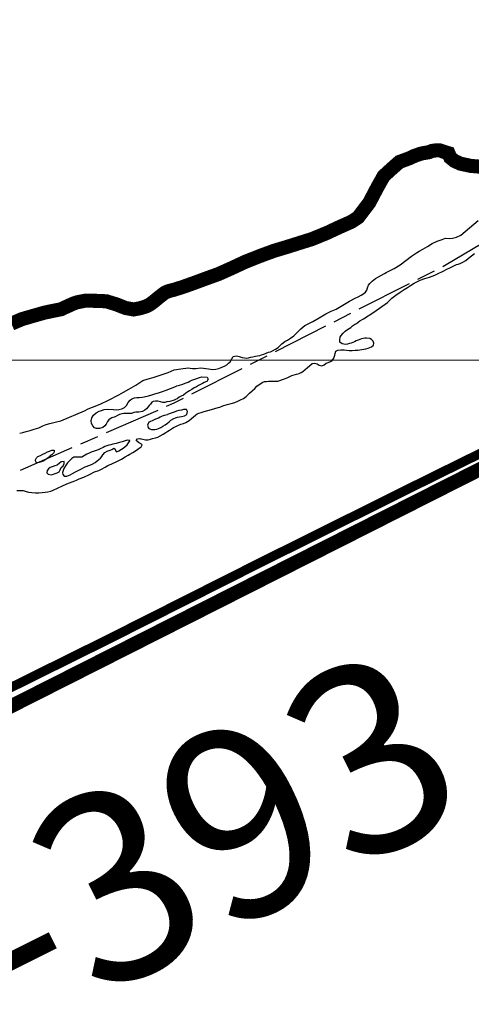
# Model space of a CAD drawing. Units: metres. Extents: x 758817 to 822277, y 7549230 to 7578930.
# Drawn here: x 794894 to 795375, y 7565314 to 7566363 of the extents above; entities that cross this region are included whole.
import ezdxf

# ---------------------------------------------------------------- set-up
doc = ezdxf.new("R2010")
doc.units = ezdxf.units.M
doc.linetypes.add('TRACO_28', pattern=[100, 60, -10, 20, -10])
for name, color, linetype, lineweight in [('Limite_Estadual', 7, 'TRACO_28', 25), ('Malha_Coordenadas', 2, 'Continuous', 0), ('Rio_Perene', 150, 'Continuous', 25)]:
    doc.layers.add(name, color=color, linetype=linetype, lineweight=lineweight)
for name, color, linetype in [('ST-ESTRADA-TXT', 10, 'Continuous'), ('ST_Aid_Ikonos-Ferrovia', 11, 'TRACKS'), ('ST_Aid_Ikonos-Rod', 1, 'Continuous')]:
    doc.layers.add(name, color=color, linetype=linetype)
doc.styles.add('EM-1', font='arial.ttf', dxfattribs={"height": 60})
doc.linetypes.add('TRACKS', pattern='A,3.81,[130,ltypeshp.shx,S=6.35,R=0,X=0,Y=0],3.81', length=7.62)

msp = doc.modelspace()

# ---------------------------------------------------------------- linework, layer by layer
at = {"layer": 'Limite_Estadual', "color": 6, "flags": 128}
msp.add_lwpolyline([(793874.5, 7565490.1), (793990.3, 7565568.8), (794058.7, 7565597.1), (794150.7, 7565627.8), (794341.9, 7565689.2), (794488.2, 7565719.8), (794679.4, 7565781.2), (794856.4, 7565866.1), (795058.4, 7565954.5), (795346.3, 7566100.8), (795568.2, 7566232.9), (795781.7, 7566337), (795857.3, 7566362.9)], dxfattribs=at)
at = {"layer": 'Malha_Coordenadas', "linetype": 'Continuous', "flags": 128}
msp.add_lwpolyline([(787460.7, 7566000), (793580.2, 7566000), (798360.7, 7566000)], dxfattribs=at)
at = {"layer": 'Rio_Perene', "flags": 128}
for points in [[(794893.6, 7565922.1), (794896.8, 7565922.8), (794900.4, 7565923.9), (794904.8, 7565925.1), (794909.1, 7565926.6), (794913.9, 7565928), (794918.4, 7565929.9), (794921.9, 7565931.5), (794925.7, 7565932.6), (794931.3, 7565933.9), (794937.4, 7565935.5), (794962.7, 7565946.2), (794966.5, 7565948.2), (794971.3, 7565950.1), (794979.3, 7565953.3), (794988.2, 7565957.4), (794999.2, 7565963), (795004.1, 7565965.9), (795010, 7565969.2), (795017.3, 7565973.5), (795024.9, 7565978.2), (795030.6, 7565980.2), (795036, 7565981.6), (795043.3, 7565984), (795051.9, 7565986.9), (795058.3, 7565989.6), (795065.5, 7565990.7), (795073, 7565991.7), (795075.2, 7565991.5), (795077.9, 7565991.2), (795081.4, 7565991.2), (795086.7, 7565991.7), (795094.9, 7565990.9), (795097.1, 7565990.4), (795099.2, 7565990.1), (795102.8, 7565990.5), (795105.9, 7565991.2), (795109, 7565992.5), (795111.9, 7565993.8), (795114.4, 7565995.2), (795116.3, 7565996.7), (795117.8, 7565998.3), (795119.6, 7566001.5), (795121, 7566003.8), (795124.6, 7566004.6), (795127.4, 7566003.8), (795130.8, 7566002.8), (795133.3, 7566002.4), (795135.5, 7566002.2), (795137.6, 7566002.5), (795139.6, 7566003.1), (795142.1, 7566003.5), (795144.8, 7566004.2), (795147.2, 7566004.6), (795149.6, 7566005.1), (795151.5, 7566005.7), (795153.9, 7566006.5), (795156.4, 7566007.5), (795158.8, 7566008.4), (795160.9, 7566009.1), (795163.1, 7566010.1), (795166.4, 7566011.9), (795169, 7566013.5), (795170.5, 7566014.9), (795173.1, 7566017.6), (795176.3, 7566019.9), (795178.9, 7566021.5), (795182.2, 7566023.4), (795185.8, 7566025.9), (795189.4, 7566029.5), (795193.3, 7566033.4), (795197.6, 7566037), (795201.1, 7566038.8), (795206, 7566041.4), (795212.9, 7566045.1), (795219.9, 7566049.5), (795225.6, 7566052.3), (795230.8, 7566054.3), (795245, 7566062.8), (795251.1, 7566066.3), (795254.4, 7566067.6), (795257.7, 7566069.3), (795259.4, 7566070.4), (795262.3, 7566072.5), (795263.7, 7566074.7), (795264.2, 7566077), (795265.5, 7566079.9), (795266.9, 7566081.8), (795269.2, 7566084.2), (795272.8, 7566087.1), (795282.3, 7566092.4), (795284.1, 7566093.5), (795287.7, 7566095.1), (795292.6, 7566097.7), (795299, 7566101.5), (795305.2, 7566106.4), (795311.3, 7566110.9), (795316.7, 7566114.3), (795319.5, 7566116.2), (795323.2, 7566118.2), (795328.4, 7566121.1), (795333.2, 7566124.5), (795338.6, 7566127), (795343.9, 7566128.6), (795347.4, 7566130.1), (795351.5, 7566129.7), (795355, 7566129.9), (795359.1, 7566131), (795363.8, 7566133.3), (795382.4, 7566148.9)], [(794890.7, 7565861), (794894.2, 7565861.2), (794897.2, 7565861), (794899.5, 7565860.5), (794903, 7565859.3), (794906.5, 7565859.1), (794910.4, 7565858.8), (794914.2, 7565858.8), (794917.7, 7565859), (794920.9, 7565859.2), (794923.7, 7565859.8), (794926.9, 7565860.5), (794929.2, 7565861.4), (794933.8, 7565863.6), (794939.9, 7565866.6), (794945.8, 7565869.1), (794950.7, 7565870.7), (794954.3, 7565872.2), (794956.9, 7565873.5), (794962, 7565875.3), (794968, 7565878.3), (794973.5, 7565880.9), (794977.9, 7565882.6), (794980.8, 7565884), (794984.6, 7565885.9), (794987.5, 7565887.7), (794991.8, 7565889.6), (794997, 7565891.9), (795002, 7565894.7), (795006, 7565896.9), (795009.1, 7565898.8), (795011, 7565900), (795014.2, 7565901.8), (795018.2, 7565904.1), (795021.1, 7565906.2), (795023.1, 7565907.8), (795024.2, 7565909.7), (795023.5, 7565910.6), (795020.4, 7565912.3), (795017.6, 7565914.5), (795019, 7565916.2), (795021.7, 7565916.4), (795022.6, 7565916.3), (795025, 7565915.7), (795027.7, 7565915), (795029.8, 7565915), (795030.6, 7565915.2), (795032.9, 7565915.8), (795035.2, 7565916.5), (795038.2, 7565917.4), (795040.9, 7565917.9), (795043.2, 7565919.3), (795046.7, 7565921), (795049.4, 7565922.8), (795051.5, 7565924.3), (795053.2, 7565925.5), (795056.4, 7565927.4), (795058.3, 7565928.5), (795060.1, 7565929.5), (795062.1, 7565930.5), (795065.3, 7565931.8), (795068.1, 7565932.7), (795070.8, 7565933.6), (795074.4, 7565935.8), (795076.6, 7565937.8), (795078.7, 7565939.8), (795080.9, 7565941.6), (795082.7, 7565942.8), (795084.6, 7565943.6), (795086.9, 7565944.4), (795090.2, 7565945.2), (795094, 7565946.3), (795097.9, 7565947.6), (795101.7, 7565948.6), (795105.1, 7565949.6), (795107, 7565950.1), (795110.1, 7565951.2), (795114.7, 7565952.8), (795119.1, 7565954), (795122.8, 7565955), (795126, 7565956.2), (795129.1, 7565957.8), (795132.1, 7565959.3), (795134.9, 7565961.2), (795136.9, 7565963), (795138.7, 7565964.8), (795141.5, 7565967.4), (795144.1, 7565970), (795146.3, 7565972.2), (795151.9, 7565976.3), (795154.4, 7565977.3), (795156.6, 7565977.4), (795158.8, 7565977.5), (795161.2, 7565977.8), (795163.7, 7565977.7), (795166.3, 7565977.7), (795168.6, 7565977.5), (795171, 7565978.2), (795173.6, 7565979.3), (795175.8, 7565980.2), (795179.5, 7565981.7), (795181.6, 7565982.6), (795183.8, 7565983.6), (795186.1, 7565984.4), (795188.8, 7565985.2), (795191.4, 7565986), (795193.7, 7565986.9), (795195.5, 7565987.8), (795197.7, 7565990), (795200.4, 7565992.3), (795202.5, 7565994.1), (795205.3, 7565996.4), (795207.7, 7565997), (795210.7, 7565996.1), (795212.7, 7565994.8), (795215.8, 7565993.9), (795218.2, 7565995.2), (795220.3, 7565996.7), (795222.5, 7565997.7), (795224.8, 7565998.6), (795226.5, 7565999.8), (795228.5, 7566002.1), (795229.5, 7566005.2), (795229.9, 7566007.2), (795230.5, 7566009.6), (795232.8, 7566010.8), (795235.8, 7566011.2), (795239.5, 7566011.1), (795242, 7566010.6), (795244.8, 7566010.2), (795247.9, 7566010.5), (795251.2, 7566010.7), (795254, 7566010.7), (795260.5, 7566011.7), (795262.7, 7566012.2), (795264.9, 7566012.8), (795268.6, 7566014.2), (795270.6, 7566016), (795271.1, 7566018.1), (795270.5, 7566020.3), (795268.6, 7566022.1), (795266.8, 7566023.1), (795263.4, 7566023.5), (795261.4, 7566023.4), (795257.9, 7566022.7), (795254.3, 7566021.5), (795252.4, 7566020.5), (795250.5, 7566019.6), (795247, 7566018.3), (795245, 7566017.7), (795242.9, 7566017.1), (795240.8, 7566016.7), (795237.4, 7566017.3), (795234.8, 7566019.2), (795234.7, 7566021.7), (795235.3, 7566024.5), (795236.3, 7566026.3), (795238.3, 7566028.7), (795240.5, 7566030.9), (795243, 7566032.7), (795244.6, 7566033.8), (795246.5, 7566035), (795248.4, 7566036.5), (795250.6, 7566038), (795252.6, 7566039.3), (795254.5, 7566040.6), (795256.2, 7566041.9), (795260.2, 7566044.1), (795270.9, 7566051.2), (795285.7, 7566061.5), (795287.7, 7566063.7), (795290.3, 7566066), (795294.6, 7566069.2), (795299.1, 7566072.5), (795303.3, 7566075.3), (795306.9, 7566077.6), (795310.1, 7566079.6), (795313.9, 7566082.1), (795316.2, 7566083.3), (795320.4, 7566085.4), (795325.4, 7566087.1), (795330.3, 7566088.6), (795336.1, 7566090.7), (795340.3, 7566092.7), (795343.7, 7566094.3), (795345.7, 7566095.2), (795348, 7566096.6), (795352.6, 7566098.8), (795356.4, 7566100.6), (795359, 7566101.9), (795361, 7566102.4), (795363.2, 7566103.1), (795366, 7566104.5), (795369, 7566106.4), (795371.8, 7566108.7), (795378.3, 7566113.9)]]:
    msp.add_lwpolyline(points, dxfattribs=at)
for points in [[(795053.7, 7565955.9), (795050.5, 7565955.6), (795048.3, 7565955.1), (795046.2, 7565955.1), (795043.6, 7565955.7), (795040.9, 7565956.3), (795038.4, 7565956.5), (795036, 7565956.1), (795034.5, 7565955.2), (795032.9, 7565953.2), (795031.6, 7565951.6), (795030.3, 7565950.1), (795028.6, 7565948.2), (795026.9, 7565946.6), (795024.6, 7565945.4), (795020.5, 7565944.8), (795017.3, 7565944.6), (795015.3, 7565944.2), (795012.8, 7565943.2), (795010.3, 7565943.1), (795007.7, 7565943.3), (795004.6, 7565943.3), (795002.4, 7565943), (795000.1, 7565942.3), (794997.7, 7565941.1), (794995.2, 7565939.7), (794992, 7565938.5), (794990.1, 7565937.4), (794988.5, 7565936.4), (794987.1, 7565934.8), (794985.7, 7565931.9), (794984.4, 7565929.9), (794982.2, 7565928.2), (794978.7, 7565927.1), (794975.6, 7565927.3), (794973.4, 7565928.1), (794971.5, 7565929.9), (794970.3, 7565932.4), (794969.8, 7565935.4), (794970.6, 7565938.6), (794972.3, 7565941.4), (794975, 7565943.8), (794978.3, 7565945.6), (794980.8, 7565946.5), (794983.7, 7565947.4), (794987.6, 7565947.7), (794993.5, 7565947.4), (794997.1, 7565947.2), (794999.2, 7565947.4), (795002.6, 7565948), (795005.2, 7565949.5), (795007.6, 7565951.9), (795009.4, 7565954.8), (795011.3, 7565957.3), (795013.3, 7565959), (795016, 7565960), (795018.3, 7565960.1), (795021, 7565960.3), (795024.2, 7565960.7), (795026.3, 7565960.9), (795030.9, 7565962.1), (795034.3, 7565963), (795037.8, 7565964.1), (795041.6, 7565965.4), (795045.7, 7565966.6), (795049.8, 7565968.1), (795054.4, 7565969.9), (795058.8, 7565971.5), (795061.2, 7565972.6), (795064, 7565973.3), (795066.4, 7565974.1), (795070.9, 7565975.8), (795073, 7565976.7), (795075.1, 7565977.7), (795077.2, 7565978.6), (795079.1, 7565979.4), (795082.3, 7565980.6), (795085.2, 7565981.6), (795087.7, 7565982.4), (795093.3, 7565981.9), (795094.6, 7565979.7), (795093.1, 7565977.4), (795090.4, 7565976.1), (795088.4, 7565975.2), (795086.3, 7565974.1), (795084.1, 7565972.9), (795081.9, 7565971.8), (795079.5, 7565970.4), (795077.1, 7565968.8), (795074.7, 7565967.3), (795072.8, 7565966.2), (795070.6, 7565964.7), (795068.1, 7565962.9), (795065.7, 7565961.6), (795063.7, 7565960.6), (795061.5, 7565959), (795059.5, 7565958), (795058.2, 7565957.4)], [(795047.5, 7565940.9), (795045.4, 7565940.2), (795043.4, 7565939.2), (795041.4, 7565938.3), (795038.3, 7565937.1), (795035.5, 7565935.9), (795032.3, 7565934.4), (795031.2, 7565933.9), (795030, 7565930.8), (795030.5, 7565928.4), (795031.3, 7565927.2), (795034, 7565926.3), (795037.8, 7565926), (795039.8, 7565926.4), (795041.7, 7565927.2), (795044, 7565928.2), (795046.3, 7565929.6), (795048.7, 7565931.1), (795051.2, 7565932.8), (795052.9, 7565934.4), (795054.8, 7565936.2), (795057.8, 7565937.7), (795059.7, 7565938.6), (795061.8, 7565939.2), (795064, 7565939.6), (795066, 7565940.1), (795069.4, 7565940.6), (795071.7, 7565942.3), (795072.6, 7565945.2), (795071.5, 7565947.3), (795068.2, 7565947.4), (795065.9, 7565946.9), (795063.4, 7565946.3), (795060.8, 7565945.6), (795058.3, 7565944.8), (795056.3, 7565944), (795053.1, 7565942.8), (795051.2, 7565942), (795051, 7565941.9)], [(794969.8, 7565902.1), (794967.7, 7565901), (794965.2, 7565899.8), (794961.8, 7565897.7), (794959.7, 7565896.6), (794956.4, 7565896.7), (794952.2, 7565896.7), (794951.4, 7565896.6), (794949.2, 7565895.2), (794947.3, 7565893.6), (794945.6, 7565891.6), (794944.6, 7565890.5), (794942.5, 7565887.4), (794940.7, 7565884.5), (794939.8, 7565882.4), (794939.4, 7565880.2), (794939.7, 7565878.1), (794941, 7565876.5), (794943.9, 7565876.5), (794947.5, 7565877.8), (794949.8, 7565879.1), (794953.2, 7565881), (794958, 7565883.5), (794963.5, 7565886.3), (794968.5, 7565888.2), (794970.9, 7565889.1), (794974, 7565890.9), (794976.3, 7565892.6), (794978.1, 7565894.1), (794979.7, 7565895.6), (794981.1, 7565897.3), (794982.2, 7565899.2), (794984.2, 7565901.5), (794987, 7565903), (794990, 7565904.2), (794992, 7565905), (794993.8, 7565906.2), (794995.5, 7565905.1), (794996.1, 7565902.9), (794996.8, 7565902.2), (794999.3, 7565903.4), (795002.2, 7565905.2), (795003.9, 7565906.3), (795005.8, 7565907.5), (795008.2, 7565909.8), (795010.9, 7565914), (795011, 7565914.6), (795008.3, 7565914.8), (795006.1, 7565914.1), (795002.9, 7565912.9), (795000, 7565912.3), (794996.6, 7565911.4), (794992.9, 7565910.5), (794990.7, 7565909.9), (794988.6, 7565909.3), (794986.4, 7565908.6), (794984.3, 7565907.9), (794982.5, 7565907), (794979.3, 7565905.5), (794977.2, 7565904.6), (794975.1, 7565903.6)], [(794924.4, 7565896.4), (794922.5, 7565894.8), (794920.5, 7565893.5), (794918.5, 7565892.5), (794916.5, 7565891.6), (794914.4, 7565890.9), (794911.7, 7565890.7), (794910.4, 7565892.6), (794910.6, 7565893.7), (794911.6, 7565895.8), (794913.1, 7565897.2), (794915.7, 7565898.6), (794918.4, 7565900), (794920.9, 7565901.1), (794923.2, 7565902.2), (794925.4, 7565903), (794928, 7565904), (794930.2, 7565904), (794930.4, 7565902), (794930, 7565901.2), (794927.9, 7565899.2), (794926.1, 7565898)], [(794927.2, 7565877.8), (794929.5, 7565878.5), (794931.6, 7565879.3), (794933.6, 7565880), (794935.8, 7565881.2), (794936.9, 7565883.3), (794938, 7565885.6), (794939.8, 7565887.4), (794941.1, 7565889.9), (794940.9, 7565892), (794938, 7565891.7), (794935.9, 7565890.2), (794933.4, 7565888.2), (794930.9, 7565887.3), (794928.2, 7565886.4), (794926.2, 7565885.5), (794924.3, 7565884.2), (794922.9, 7565882.3), (794922.5, 7565880.1), (794923.8, 7565878.7)]]:
    msp.add_lwpolyline(points, close=True, dxfattribs=at)
at = {"layer": 'ST_Aid_Ikonos-Ferrovia', "color": 255, "linetype": 'Continuous', "ltscale": 0.4, "const_width": 10, "flags": 128}
msp.add_lwpolyline([(794280.6, 7565356.6), (794323.3, 7565377.6), (794383.2, 7565403.1), (794508.2, 7565437.1), (794559.1, 7565453.8), (794611.7, 7565472.9), (794657.9, 7565501.2), (794682.7, 7565518.7), (794710, 7565541.3), (794738.6, 7565568.6), (794756.2, 7565583), (794774.6, 7565597.9), (794830.5, 7565625.9), (794889, 7565653.5), (794988.5, 7565702.8), (795147.5, 7565783), (795330.4, 7565874), (795492.2, 7565953.7), (795622, 7566016), (795748.1, 7566080.3), (795792.5, 7566092.3), (795869.8, 7566110), (795953.4, 7566130.8)], dxfattribs=at)
at = {"layer": 'ST_Aid_Ikonos-Rod', "linetype": 'Continuous', "ltscale": 5, "const_width": 15, "flags": 128}
for points in [[(794884.8, 7566039), (794896.1, 7566043.8), (794907.8, 7566047.2), (794920.1, 7566050.7), (794930.6, 7566052.9), (794937.7, 7566054.3), (794942.1, 7566056.4), (794945.7, 7566058), (794949.7, 7566059.9), (794954.7, 7566061.7), (794963.2, 7566063.4), (794974.4, 7566063.3), (794986, 7566062.8), (794997, 7566059.4), (795006.3, 7566055.7), (795015, 7566054.1), (795022, 7566055.4), (795028.7, 7566057.5), (795032.8, 7566059.7), (795036.4, 7566062.4), (795042.3, 7566067.3), (795048.3, 7566071.9), (795051.9, 7566073.5), (795058.1, 7566075.1), (795067.9, 7566078.2), (795079.9, 7566082.5), (795093.7, 7566087.6), (795105.7, 7566091.9), (795119.7, 7566098.2), (795134.1, 7566104.9), (795150, 7566111.2), (795164.7, 7566116.6), (795179, 7566120.9), (795192.6, 7566125.2), (795204.8, 7566129), (795221.2, 7566135.7), (795232.7, 7566141.1), (795247.1, 7566147.5), (795254.3, 7566152.2), (795254.3, 7566152.2), (795266.2, 7566167.9), (795274.5, 7566183.7), (795281.5, 7566196.2), (795290, 7566204), (795298.3, 7566211.3), (795308.8, 7566215.2), (795314.2, 7566217.7), (795320.7, 7566220), (795323.1, 7566220.6), (795329.4, 7566221.6), (795333.2, 7566223.1), (795337.1, 7566223.6), (795341.5, 7566223.6), (795346.1, 7566222), (795350.6, 7566220.6), (795352.5, 7566216), (795357.1, 7566212.3), (795363.6, 7566209.4), (795374.4, 7566207.1), (795385.2, 7566206.2)], [(795392.4, 7565888), (794794, 7565585.5), (794759.3, 7565563), (794725.5, 7565535.1), (794695.7, 7565502.9), (794673.5, 7565484.2), (794649.1, 7565468.2), (794619, 7565456.8), (794590.6, 7565447.9), (794564.3, 7565438.7), (794536.4, 7565430.5), (794509.8, 7565422.2), (794480, 7565413.2), (794452, 7565403.4), (794418.2, 7565392.9), (794385.8, 7565382.3), (794358.4, 7565374), (794332.6, 7565364), (794311.7, 7565351.1), (794293.9, 7565337.8)]]:
    msp.add_lwpolyline(points, dxfattribs=at)

# ---------------------------------------------------------------- texts
at = {"layer": 'ST-ESTRADA-TXT', "style": 'EM-1'}
msp.add_text('BR-393', height=200, rotation=26.5477, dxfattribs=at).set_placement((794574, 7565119))

doc.saveas('drawing.dxf')
